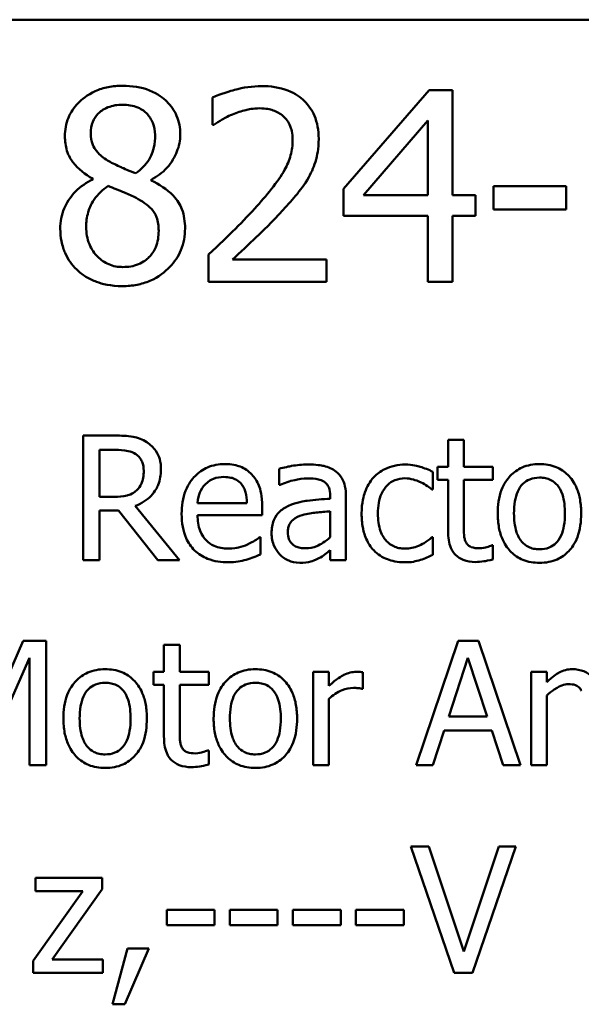
# Model space of a CAD drawing. Units: inches. Extents: x 0.05 to 2.15, y 0.02 to 1.67.
# Drawn here: x 1.67 to 1.71, y 0.47 to 0.54 of the extents above; entities that cross this region are included whole.
import ezdxf

# ---------------------------------------------------------------- set-up
doc = ezdxf.new("R2010")
doc.units = ezdxf.units.IN
doc.header["$LTSCALE"] = 0.1
doc.header["$MEASUREMENT"] = 0
doc.layers.add('Visible (ANSI)', color=7, linetype='Continuous', lineweight=50)

msp = doc.modelspace()

# ---------------------------------------------------------------- linework, layer by layer
at = {"layer": 'Visible (ANSI)'}
for p, q in [((1.4327, 0.539636), (2.075366, 0.539636)), ((1.70084, 0.534736), (1.694876, 0.527864)), ((1.702482, 0.534736), (1.70084, 0.534736)), ((1.702482, 0.527421), (1.702482, 0.534736)), ((1.685767, 0.534217), (1.685767, 0.532316)), ((1.685767, 0.532316), (1.685864, 0.532316)), ((1.69628, 0.527421), (1.700765, 0.532629)), ((1.700765, 0.532629), (1.700765, 0.527421)), ((1.677426, 0.528577), (1.677426, 0.528523)), ((1.681488, 0.528448), (1.681488, 0.528502)), ((1.694876, 0.527864), (1.694876, 0.525984)), ((1.710381, 0.528048), (1.705335, 0.528048)), ((1.705335, 0.528048), (1.705335, 0.526427)), ((1.710381, 0.526427), (1.710381, 0.528048)), ((1.700765, 0.527421), (1.69628, 0.527421)), ((1.704071, 0.527421), (1.702482, 0.527421)), ((1.704071, 0.525984), (1.704071, 0.527421)), ((1.705335, 0.526427), (1.710381, 0.526427)), ((1.694876, 0.525984), (1.700765, 0.525984)), ((1.700765, 0.525984), (1.700765, 0.521403)), ((1.702482, 0.521403), (1.702482, 0.525984)), ((1.702482, 0.525984), (1.704071, 0.525984)), ((1.685486, 0.523294), (1.685486, 0.521403)), ((1.693709, 0.522948), (1.687161, 0.522948)), ((1.693709, 0.521403), (1.693709, 0.522948)), ((1.685486, 0.521403), (1.693709, 0.521403)), ((1.700765, 0.521403), (1.702482, 0.521403)), ((1.67899, 0.510701), (1.676757, 0.510701)), ((1.676757, 0.510701), (1.676757, 0.502034)), ((1.703262, 0.510406), (1.702167, 0.510406)), ((1.702167, 0.510406), (1.702167, 0.508538)), ((1.703262, 0.508538), (1.703262, 0.510406)), ((1.677908, 0.509704), (1.679053, 0.509704)), ((1.677908, 0.506445), (1.677908, 0.509704)), ((1.690403, 0.508397), (1.690403, 0.507281)), ((1.702167, 0.508538), (1.701429, 0.508538)), ((1.701429, 0.508538), (1.701429, 0.507632)), ((1.705278, 0.508538), (1.703262, 0.508538)), ((1.705278, 0.507632), (1.705278, 0.508538)), ((1.701099, 0.506958), (1.701099, 0.508187)), ((1.701429, 0.507632), (1.702167, 0.507632)), ((1.702167, 0.507632), (1.702167, 0.504029)), ((1.703262, 0.504535), (1.703262, 0.507632)), ((1.703262, 0.507632), (1.705278, 0.507632)), ((1.690403, 0.507281), (1.690466, 0.507281)), ((1.701036, 0.506958), (1.701099, 0.506958)), ((1.67892, 0.506445), (1.677908, 0.506445)), ((1.693963, 0.506522), (1.693963, 0.506312)), ((1.695059, 0.502034), (1.695059, 0.50648)), ((1.683464, 0.502034), (1.680381, 0.505806)), ((1.688162, 0.50601), (1.684728, 0.50601)), ((1.68923, 0.505174), (1.68923, 0.505771)), ((1.677908, 0.502034), (1.677908, 0.505483)), ((1.677908, 0.505483), (1.679229, 0.505483)), ((1.679229, 0.505483), (1.681968, 0.502034)), ((1.684728, 0.505174), (1.68923, 0.505174)), ((1.693963, 0.505441), (1.693963, 0.503636)), ((1.68911, 0.503629), (1.689047, 0.503629)), ((1.68911, 0.502435), (1.68911, 0.503629)), ((1.701099, 0.503629), (1.701036, 0.503629)), ((1.701099, 0.5024), (1.701099, 0.503629)), ((1.705278, 0.503074), (1.705215, 0.503074)), ((1.705278, 0.502091), (1.705278, 0.503074)), ((1.693963, 0.502723), (1.693963, 0.502034)), ((1.676757, 0.502034), (1.677908, 0.502034)), ((1.681968, 0.502034), (1.683464, 0.502034)), ((1.693963, 0.502034), (1.695059, 0.502034)), ((1.672578, 0.496432), (1.670485, 0.491607)), ((1.674179, 0.496432), (1.672578, 0.496432)), ((1.674179, 0.487765), (1.674179, 0.496432)), ((1.683485, 0.496137), (1.682389, 0.496137)), ((1.682389, 0.496137), (1.682389, 0.494268)), ((1.683485, 0.494268), (1.683485, 0.496137)), ((1.702869, 0.496432), (1.699947, 0.487765)), ((1.704288, 0.496432), (1.702869, 0.496432)), ((1.707209, 0.487765), (1.704288, 0.496432)), ((1.702216, 0.491171), (1.70355, 0.495252)), ((1.70355, 0.495252), (1.704892, 0.491171)), ((1.670766, 0.490153), (1.673027, 0.495231)), ((1.673027, 0.495231), (1.673027, 0.487765)), ((1.682389, 0.494268), (1.681652, 0.494268)), ((1.681652, 0.494268), (1.681652, 0.493362)), ((1.6855, 0.494268), (1.683485, 0.494268)), ((1.6855, 0.493362), (1.6855, 0.494268)), ((1.693872, 0.494268), (1.692777, 0.494268)), ((1.692777, 0.494268), (1.692777, 0.487765)), ((1.693872, 0.493299), (1.693872, 0.494268)), ((1.696225, 0.493096), (1.696225, 0.494233)), ((1.709042, 0.494268), (1.707947, 0.494268)), ((1.707947, 0.494268), (1.707947, 0.487765)), ((1.709042, 0.493552), (1.709042, 0.494268)), ((1.681652, 0.493362), (1.682389, 0.493362)), ((1.682389, 0.493362), (1.682389, 0.48976)), ((1.683485, 0.490265), (1.683485, 0.493362)), ((1.683485, 0.493362), (1.6855, 0.493362)), ((1.696169, 0.493096), (1.696225, 0.493096)), ((1.709042, 0.487765), (1.709042, 0.492625)), ((1.693872, 0.487765), (1.693872, 0.492379)), ((1.704892, 0.491171), (1.702216, 0.491171)), ((1.701113, 0.487765), (1.7019, 0.490188)), ((1.7019, 0.490188), (1.705208, 0.490188)), ((1.705208, 0.490188), (1.705994, 0.487765)), ((1.6855, 0.488804), (1.685437, 0.488804)), ((1.6855, 0.487821), (1.6855, 0.488804)), ((1.673027, 0.487765), (1.674179, 0.487765)), ((1.692777, 0.487765), (1.693872, 0.487765)), ((1.699947, 0.487765), (1.701113, 0.487765)), ((1.705994, 0.487765), (1.707209, 0.487765)), ((1.707947, 0.487765), (1.709042, 0.487765)), ((1.700818, 0.482127), (1.699563, 0.482127)), ((1.699563, 0.482127), (1.702593, 0.473327)), ((1.703257, 0.474818), (1.700818, 0.482127)), ((1.705696, 0.482127), (1.703257, 0.474818)), ((1.703856, 0.473327), (1.706887, 0.482127)), ((1.706887, 0.482127), (1.705696, 0.482127)), ((1.678076, 0.479931), (1.673434, 0.479931)), ((1.673434, 0.479931), (1.673434, 0.479018)), ((1.678076, 0.479139), (1.678076, 0.479931)), ((1.676743, 0.479018), (1.673291, 0.474155)), ((1.673434, 0.479018), (1.676743, 0.479018)), ((1.67461, 0.474262), (1.678076, 0.479139)), ((1.685906, 0.477713), (1.682576, 0.477713)), ((1.682576, 0.477713), (1.682576, 0.476643)), ((1.685906, 0.476643), (1.685906, 0.477713)), ((1.686969, 0.477713), (1.686969, 0.476643)), ((1.690299, 0.477713), (1.686969, 0.477713)), ((1.690299, 0.476643), (1.690299, 0.477713)), ((1.694692, 0.477713), (1.691362, 0.477713)), ((1.691362, 0.477713), (1.691362, 0.476643)), ((1.694692, 0.476643), (1.694692, 0.477713)), ((1.695755, 0.477713), (1.695755, 0.476643)), ((1.699085, 0.477713), (1.695755, 0.477713)), ((1.699085, 0.476643), (1.699085, 0.477713)), ((1.682576, 0.476643), (1.685906, 0.476643)), ((1.686969, 0.476643), (1.690299, 0.476643)), ((1.691362, 0.476643), (1.694692, 0.476643)), ((1.695755, 0.476643), (1.699085, 0.476643)), ((1.679852, 0.47501), (1.678811, 0.471138)), ((1.679674, 0.471138), (1.681328, 0.47501)), ((1.681328, 0.47501), (1.679852, 0.47501)), ((1.673291, 0.474155), (1.673291, 0.473327)), ((1.67814, 0.474262), (1.67461, 0.474262)), ((1.67814, 0.473327), (1.67814, 0.474262)), ((1.673291, 0.473327), (1.67814, 0.473327)), ((1.702593, 0.473327), (1.703856, 0.473327)), ((1.678811, 0.471138), (1.679674, 0.471138))]:
    msp.add_line(p, q, dxfattribs=at)
for points, knots in [([(1.679511, 0.535039), (1.679172, 0.535039), (1.678833, 0.53501), (1.678191, 0.534884), (1.677891, 0.534792), (1.677044, 0.534414), (1.676659, 0.534085), (1.676122, 0.533528), (1.675894, 0.533195), (1.675566, 0.532405), (1.675492, 0.531972), (1.675492, 0.531527)], [-0.09189298, -0.09189298, -0.09189298, -0.09189298, -0.08036626, -0.08036626, -0.06966643, -0.06966643, -0.04883366, -0.04883366, -0.02543335, -0.02543335, 0, 0, 0, 0]), ([(1.68352, 0.531646), (1.68352, 0.531874), (1.6835, 0.532102), (1.683417, 0.532539), (1.683355, 0.532746), (1.68311, 0.533324), (1.682876, 0.533654), (1.682349, 0.534169), (1.681973, 0.534481), (1.680793, 0.534951), (1.680149, 0.535039), (1.679511, 0.535039)], [-0.1671639, -0.1671639, -0.1671639, -0.1671639, -0.1419162, -0.1419162, -0.1179663, -0.1179663, -0.0725655, -0.0725655, -0.0364708, -0.0364708, 0, 0, 0, 0]), ([(1.689182, 0.535017), (1.688549, 0.535017), (1.687918, 0.534916), (1.687047, 0.534683), (1.686309, 0.534483), (1.685767, 0.534217)], [-0.1153228, -0.1153228, -0.1153228, -0.1153228, -0.0344729, -0.0344729, 0, 0, 0, 0]), ([(1.693158, 0.531354), (1.693158, 0.531639), (1.693135, 0.531925), (1.693034, 0.532464), (1.69296, 0.532716), (1.692688, 0.53335), (1.69245, 0.533694), (1.691899, 0.534228), (1.691542, 0.534502), (1.690438, 0.534935), (1.689804, 0.535017), (1.689182, 0.535017)], [-0.1599923, -0.1599923, -0.1599923, -0.1599923, -0.1330011, -0.1330011, -0.1081264, -0.1081264, -0.0677015, -0.0677015, -0.0355995, -0.0355995, 0, 0, 0, 0]), ([(1.677285, 0.531732), (1.677285, 0.53201), (1.677328, 0.532285), (1.677523, 0.532752), (1.677649, 0.532938), (1.677945, 0.53323), (1.678162, 0.533408), (1.678809, 0.53367), (1.679154, 0.53372), (1.6795, 0.53372)], [-0.09437166, -0.09437166, -0.09437166, -0.09437166, -0.06449063, -0.06449063, -0.03986393, -0.03986393, -0.01979564, -0.01979564, 0, 0, 0, 0]), ([(1.6795, 0.53372), (1.679862, 0.53372), (1.680227, 0.533669), (1.680879, 0.533394), (1.681077, 0.533216), (1.68137, 0.532915), (1.681513, 0.532705), (1.681722, 0.532198), (1.681769, 0.531914), (1.681769, 0.531624)], [-0.05022668, -0.05022668, -0.05022668, -0.05022668, -0.0405768, -0.0405768, -0.03132645, -0.03132645, -0.01657374, -0.01657374, 0, 0, 0, 0]), ([(1.685864, 0.532316), (1.686038, 0.532438), (1.686252, 0.532573), (1.686526, 0.532741), (1.686787, 0.532901), (1.687161, 0.533051)], [-0.06693827, -0.06693827, -0.06693827, -0.06693827, -0.02300711, -0.02300711, 0, 0, 0, 0]), ([(1.687161, 0.533051), (1.687463, 0.533176), (1.687773, 0.533276), (1.688246, 0.533391), (1.688599, 0.533472), (1.689052, 0.533472)], [-0.07875488, -0.07875488, -0.07875488, -0.07875488, -0.02588516, -0.02588516, 0, 0, 0, 0]), ([(1.689052, 0.533472), (1.68948, 0.533472), (1.68978, 0.533398), (1.690241, 0.533241), (1.690476, 0.53311), (1.690683, 0.532932)], [-0.0278365, -0.0278365, -0.0278365, -0.0278365, -0.01562558, -0.01562558, 0, 0, 0, 0]), ([(1.690683, 0.532932), (1.690789, 0.532841), (1.690882, 0.532738), (1.691046, 0.532504), (1.691114, 0.532375), (1.691238, 0.532073), (1.691343, 0.531761), (1.691343, 0.531257)], [-0.07441178, -0.07441178, -0.07441178, -0.07441178, -0.05215362, -0.05215362, -0.0288209, -0.0288209, 0, 0, 0, 0]), ([(1.67856, 0.529787), (1.678283, 0.529947), (1.678014, 0.530141), (1.677585, 0.530604), (1.677484, 0.530802), (1.677326, 0.531191), (1.677285, 0.53146), (1.677285, 0.531732)], [-0.03264507, -0.03264507, -0.03264507, -0.03264507, -0.02396118, -0.02396118, -0.01553973, -0.01553973, 0, 0, 0, 0]), ([(1.681769, 0.531624), (1.681769, 0.531328), (1.681742, 0.531032), (1.681572, 0.530282), (1.681408, 0.530002), (1.68112, 0.529537), (1.680785, 0.529219), (1.68044, 0.528955)], [-0.0352607, -0.0352607, -0.0352607, -0.0352607, -0.03121706, -0.03121706, -0.02476754, -0.02476754, 0, 0, 0, 0]), ([(1.681488, 0.528502), (1.681906, 0.528713), (1.682282, 0.528985), (1.682929, 0.529702), (1.683147, 0.530107), (1.683438, 0.530841), (1.68352, 0.531236), (1.68352, 0.531646)], [-0.06551563, -0.06551563, -0.06551563, -0.06551563, -0.04510127, -0.04510127, -0.02341019, -0.02341019, 0, 0, 0, 0]), ([(1.675492, 0.531527), (1.675492, 0.531187), (1.675532, 0.530846), (1.675746, 0.530155), (1.675909, 0.5299), (1.676414, 0.529247), (1.676918, 0.528873), (1.677426, 0.528577)], [-0.0590282, -0.0590282, -0.0590282, -0.0590282, -0.04708159, -0.04708159, -0.03358669, -0.03358669, 0, 0, 0, 0]), ([(1.691343, 0.531257), (1.691343, 0.5309), (1.691296, 0.530549), (1.691108, 0.529846), (1.690965, 0.529506), (1.690337, 0.528371), (1.689492, 0.527367), (1.688706, 0.526503)], [-0.1191541, -0.1191541, -0.1191541, -0.1191541, -0.0934196, -0.0934196, -0.0667746, -0.0667746, 0, 0, 0, 0]), ([(1.692466, 0.528685), (1.692688, 0.52907), (1.692855, 0.529479), (1.693038, 0.530136), (1.693158, 0.530619), (1.693158, 0.531354)], [-0.1202539, -0.1202539, -0.1202539, -0.1202539, -0.0420397, -0.0420397, 0, 0, 0, 0]), ([(1.68044, 0.528955), (1.679987, 0.529103), (1.679567, 0.529296), (1.679117, 0.529504), (1.678781, 0.529664), (1.67856, 0.529787)], [-0.02277579, -0.02277579, -0.02277579, -0.02277579, -0.0144853, -0.0144853, 0, 0, 0, 0]), ([(1.677426, 0.528523), (1.67699, 0.52831), (1.676588, 0.52804), (1.675827, 0.527279), (1.675589, 0.526847), (1.675257, 0.526052), (1.675168, 0.525578), (1.675168, 0.525087)], [-0.06664456, -0.06664456, -0.06664456, -0.06664456, -0.04923973, -0.04923973, -0.02804836, -0.02804836, 0, 0, 0, 0]), ([(1.683855, 0.52512), (1.683855, 0.525571), (1.683794, 0.526026), (1.683514, 0.526762), (1.683333, 0.527073), (1.682598, 0.527846), (1.682052, 0.528187), (1.681488, 0.528448)], [-0.09514863, -0.09514863, -0.09514863, -0.09514863, -0.06091038, -0.06091038, -0.03547713, -0.03547713, 0, 0, 0, 0]), ([(1.690683, 0.526405), (1.691026, 0.526769), (1.691355, 0.527143), (1.691808, 0.527695), (1.692151, 0.528118), (1.692466, 0.528685)], [-0.1233116, -0.1233116, -0.1233116, -0.1233116, -0.0371132, -0.0371132, 0, 0, 0, 0]), ([(1.676972, 0.525217), (1.676972, 0.525562), (1.677014, 0.525905), (1.677171, 0.526445), (1.677287, 0.526767), (1.677781, 0.527501), (1.67811, 0.527815), (1.678495, 0.528069)], [-0.08912025, -0.08912025, -0.08912025, -0.08912025, -0.05057899, -0.05057899, -0.02638427, -0.02638427, 0, 0, 0, 0]), ([(1.678495, 0.528069), (1.678876, 0.527914), (1.679258, 0.527761), (1.6799, 0.527508), (1.680208, 0.527377), (1.680451, 0.527237)], [-0.03974029, -0.03974029, -0.03974029, -0.03974029, -0.01603346, -0.01603346, 0, 0, 0, 0]), ([(1.680451, 0.527237), (1.680853, 0.52702), (1.681247, 0.526763), (1.681649, 0.526334), (1.681775, 0.526161), (1.681981, 0.525603), (1.682018, 0.525268), (1.682018, 0.524947)], [-0.0661948, -0.0661948, -0.0661948, -0.0661948, -0.03396271, -0.03396271, -0.01833933, -0.01833933, 0, 0, 0, 0]), ([(1.688706, 0.526503), (1.688207, 0.525953), (1.687692, 0.525418), (1.686838, 0.524582), (1.686276, 0.524035), (1.685486, 0.523294)], [-0.1637083, -0.1637083, -0.1637083, -0.1637083, -0.0619288, -0.0619288, 0, 0, 0, 0]), ([(1.687161, 0.522948), (1.68767, 0.523421), (1.688313, 0.524031), (1.689268, 0.524941), (1.689851, 0.525499), (1.690683, 0.526405)], [-0.1462953, -0.1462953, -0.1462953, -0.1462953, -0.0703305, -0.0703305, 0, 0, 0, 0]), ([(1.675168, 0.525087), (1.675168, 0.524796), (1.675194, 0.524508), (1.675318, 0.523892), (1.675414, 0.523621), (1.675695, 0.522971), (1.675964, 0.522581), (1.676313, 0.522246)], [-0.05155437, -0.05155437, -0.05155437, -0.05155437, -0.04047542, -0.04047542, -0.02762795, -0.02762795, 0, 0, 0, 0]), ([(1.679533, 0.522429), (1.679192, 0.522429), (1.67886, 0.522486), (1.678249, 0.522741), (1.677991, 0.522923), (1.677556, 0.523363), (1.677344, 0.523645), (1.677036, 0.524396), (1.676972, 0.524804), (1.676972, 0.525217)], [-0.09734891, -0.09734891, -0.09734891, -0.09734891, -0.07115788, -0.07115788, -0.04641484, -0.04641484, -0.0236007, -0.0236007, 0, 0, 0, 0]), ([(1.679511, 0.5211), (1.679847, 0.5211), (1.680181, 0.521129), (1.680821, 0.521252), (1.681122, 0.521343), (1.682026, 0.521733), (1.682475, 0.522105), (1.683116, 0.522769), (1.683383, 0.52316), (1.683767, 0.524087), (1.683855, 0.524596), (1.683855, 0.52512)], [-0.1073013, -0.1073013, -0.1073013, -0.1073013, -0.0945988, -0.0945988, -0.0826352, -0.0826352, -0.0573365, -0.0573365, -0.0299074, -0.0299074, 0, 0, 0, 0]), ([(1.682018, 0.524947), (1.682018, 0.524561), (1.681962, 0.524175), (1.681704, 0.523551), (1.681547, 0.523314), (1.681201, 0.522969), (1.680967, 0.522768), (1.680264, 0.522483), (1.679899, 0.522429), (1.679533, 0.522429)], [-0.1195345, -0.1195345, -0.1195345, -0.1195345, -0.0760384, -0.0760384, -0.043353, -0.043353, -0.0209425, -0.0209425, 0, 0, 0, 0]), ([(1.676313, 0.522246), (1.676506, 0.52206), (1.676718, 0.521898), (1.677185, 0.521612), (1.677438, 0.521493), (1.678068, 0.521264), (1.678659, 0.5211), (1.679511, 0.5211)], [-0.1170667, -0.1170667, -0.1170667, -0.1170667, -0.0836212, -0.0836212, -0.0486878, -0.0486878, 0, 0, 0, 0]), ([(1.681195, 0.510245), (1.681047, 0.51034), (1.680891, 0.510422), (1.680568, 0.510548), (1.680405, 0.510593), (1.679825, 0.510686), (1.679406, 0.510701), (1.67899, 0.510701)], [-0.04361754, -0.04361754, -0.04361754, -0.04361754, -0.0335459, -0.0335459, -0.02379797, -0.02379797, 0, 0, 0, 0]), ([(1.679053, 0.509704), (1.679247, 0.509704), (1.679605, 0.509696), (1.680092, 0.509584), (1.680269, 0.509514), (1.68043, 0.509409)], [-0.02851374, -0.02851374, -0.02851374, -0.02851374, -0.01095932, -0.01095932, 0, 0, 0, 0]), ([(1.682178, 0.508348), (1.682178, 0.508591), (1.682153, 0.508836), (1.682042, 0.509236), (1.681966, 0.509428), (1.681653, 0.509885), (1.681443, 0.510084), (1.681195, 0.510245)], [-0.05236911, -0.05236911, -0.05236911, -0.05236911, -0.03163418, -0.03163418, -0.01685896, -0.01685896, 0, 0, 0, 0]), ([(1.68043, 0.509409), (1.680527, 0.509343), (1.680615, 0.509266), (1.680776, 0.50907), (1.680829, 0.508968), (1.680946, 0.508684), (1.680977, 0.508471), (1.680977, 0.508257)], [-0.02210862, -0.02210862, -0.02210862, -0.02210862, -0.01752427, -0.01752427, -0.01222984, -0.01222984, 0, 0, 0, 0]), ([(1.680381, 0.505806), (1.680594, 0.505886), (1.680799, 0.505985), (1.681174, 0.506226), (1.681341, 0.506362), (1.681786, 0.506828), (1.681923, 0.507119), (1.682123, 0.507612), (1.682178, 0.507979), (1.682178, 0.508348)], [-0.04008687, -0.04008687, -0.04008687, -0.04008687, -0.03512441, -0.03512441, -0.03040432, -0.03040432, -0.02110803, -0.02110803, 0, 0, 0, 0]), ([(1.680977, 0.508257), (1.680977, 0.508094), (1.680966, 0.50793), (1.680907, 0.507609), (1.680865, 0.507474), (1.680735, 0.507182), (1.680626, 0.507027), (1.680486, 0.506894)], [-0.02537604, -0.02537604, -0.02537604, -0.02537604, -0.01823176, -0.01823176, -0.01104465, -0.01104465, 0, 0, 0, 0]), ([(1.686624, 0.50872), (1.686413, 0.50872), (1.686202, 0.508703), (1.685799, 0.508626), (1.685609, 0.50857), (1.685094, 0.508351), (1.684804, 0.508147), (1.684347, 0.507678), (1.684089, 0.507357), (1.683693, 0.506357), (1.683618, 0.505801), (1.683618, 0.505251)], [-0.1399344, -0.1399344, -0.1399344, -0.1399344, -0.1184035, -0.1184035, -0.0981498, -0.0981498, -0.0614317, -0.0614317, -0.0314461, -0.0314461, 0, 0, 0, 0]), ([(1.688506, 0.507997), (1.688394, 0.508119), (1.688269, 0.508227), (1.687995, 0.508412), (1.687849, 0.508487), (1.687457, 0.508634), (1.687116, 0.50872), (1.686624, 0.50872)], [-0.06467067, -0.06467067, -0.06467067, -0.06467067, -0.04632628, -0.04632628, -0.02812394, -0.02812394, 0, 0, 0, 0]), ([(1.69239, 0.508692), (1.692014, 0.508692), (1.69164, 0.508656), (1.69116, 0.508567), (1.690713, 0.508484), (1.690403, 0.508397)], [-0.08049906, -0.08049906, -0.08049906, -0.08049906, -0.01840883, -0.01840883, 0, 0, 0, 0]), ([(1.69435, 0.508208), (1.694228, 0.508299), (1.694099, 0.508376), (1.693821, 0.508504), (1.693675, 0.508553), (1.693341, 0.508629), (1.693001, 0.508692), (1.69239, 0.508692)], [-0.09167956, -0.09167956, -0.09167956, -0.09167956, -0.0635158, -0.0635158, -0.03488808, -0.03488808, 0, 0, 0, 0]), ([(1.699182, 0.508685), (1.698931, 0.508685), (1.698682, 0.508661), (1.698201, 0.508555), (1.697969, 0.508476), (1.697464, 0.508229), (1.697207, 0.508041), (1.69699, 0.5078)], [-0.04632748, -0.04632748, -0.04632748, -0.04632748, -0.03214185, -0.03214185, -0.01849735, -0.01849735, 0, 0, 0, 0]), ([(1.701099, 0.508187), (1.700818, 0.50833), (1.700515, 0.508443), (1.700065, 0.508579), (1.699698, 0.508685), (1.699182, 0.508685)], [-0.0891472, -0.0891472, -0.0891472, -0.0891472, -0.02949861, -0.02949861, 0, 0, 0, 0]), ([(1.70853, 0.50872), (1.708318, 0.50872), (1.708106, 0.508703), (1.707703, 0.508624), (1.707514, 0.508567), (1.707013, 0.508348), (1.706736, 0.508149), (1.706288, 0.50768), (1.706061, 0.507374), (1.705692, 0.506411), (1.705622, 0.505841), (1.705622, 0.505286)], [-0.1277686, -0.1277686, -0.1277686, -0.1277686, -0.1085231, -0.1085231, -0.0904872, -0.0904872, -0.0589323, -0.0589323, -0.0316871, -0.0316871, 0, 0, 0, 0]), ([(1.71143, 0.505286), (1.71143, 0.505606), (1.711408, 0.505931), (1.711302, 0.506524), (1.711226, 0.506799), (1.710942, 0.507464), (1.710723, 0.507749), (1.710267, 0.5082), (1.709994, 0.508383), (1.709317, 0.50866), (1.708926, 0.50872), (1.70853, 0.50872)], [-0.08319224, -0.08319224, -0.08319224, -0.08319224, -0.07048002, -0.07048002, -0.05925847, -0.05925847, -0.04178769, -0.04178769, -0.02262539, -0.02262539, 0, 0, 0, 0]), ([(1.685262, 0.507309), (1.685495, 0.507542), (1.685708, 0.507645), (1.686057, 0.50779), (1.686315, 0.507822), (1.686561, 0.507822)], [-0.02160253, -0.02160253, -0.02160253, -0.02160253, -0.01407989, -0.01407989, 0, 0, 0, 0]), ([(1.686561, 0.507822), (1.686724, 0.507822), (1.686892, 0.507808), (1.687147, 0.507751), (1.687286, 0.50771), (1.687573, 0.507546), (1.687692, 0.507443), (1.68779, 0.507316)], [-0.03491105, -0.03491105, -0.03491105, -0.03491105, -0.01889965, -0.01889965, -0.0091775, -0.0091775, 0, 0, 0, 0]), ([(1.68923, 0.505771), (1.68923, 0.50651), (1.689104, 0.506952), (1.688871, 0.507521), (1.688714, 0.507777), (1.688506, 0.507997)], [-0.03515094, -0.03515094, -0.03515094, -0.03515094, -0.01731537, -0.01731537, 0, 0, 0, 0]), ([(1.690466, 0.507281), (1.690797, 0.507422), (1.691139, 0.507534), (1.691742, 0.507666), (1.69207, 0.507723), (1.692383, 0.507723)], [-0.04292978, -0.04292978, -0.04292978, -0.04292978, -0.0178778, -0.0178778, 0, 0, 0, 0]), ([(1.692383, 0.507723), (1.692625, 0.507723), (1.692925, 0.507706), (1.693276, 0.507627), (1.693405, 0.507579), (1.693521, 0.507505)], [-0.02053482, -0.02053482, -0.02053482, -0.02053482, -0.00784248, -0.00784248, 0, 0, 0, 0]), ([(1.695059, 0.50648), (1.695059, 0.506714), (1.69504, 0.506955), (1.694943, 0.507379), (1.694875, 0.507565), (1.694664, 0.507923), (1.694522, 0.508079), (1.69435, 0.508208)], [-0.03712136, -0.03712136, -0.03712136, -0.03712136, -0.02373883, -0.02373883, -0.01229651, -0.01229651, 0, 0, 0, 0]), ([(1.69699, 0.5078), (1.696714, 0.507499), (1.696516, 0.507138), (1.696297, 0.506537), (1.696148, 0.506071), (1.696148, 0.505272)], [-0.126552, -0.126552, -0.126552, -0.126552, -0.0456847, -0.0456847, 0, 0, 0, 0]), ([(1.697278, 0.505272), (1.697278, 0.505524), (1.697296, 0.505779), (1.697381, 0.506242), (1.697441, 0.506453), (1.697654, 0.506928), (1.697806, 0.507119), (1.698099, 0.507404), (1.69827, 0.50752), (1.698686, 0.507692), (1.698921, 0.50773), (1.699161, 0.50773)], [-0.05471373, -0.05471373, -0.05471373, -0.05471373, -0.04525364, -0.04525364, -0.03705248, -0.03705248, -0.02571811, -0.02571811, -0.01368989, -0.01368989, 0, 0, 0, 0]), ([(1.699161, 0.50773), (1.69936, 0.50773), (1.699559, 0.507697), (1.699864, 0.50761), (1.700083, 0.507543), (1.700291, 0.507442)], [-0.03556864, -0.03556864, -0.03556864, -0.03556864, -0.01322784, -0.01322784, 0, 0, 0, 0]), ([(1.706753, 0.505286), (1.706753, 0.505569), (1.70677, 0.505862), (1.706857, 0.506371), (1.706918, 0.506602), (1.707102, 0.507016), (1.707217, 0.50719), (1.707506, 0.507477), (1.707665, 0.507583), (1.708063, 0.507744), (1.708295, 0.507779), (1.70853, 0.507779)], [-0.06515149, -0.06515149, -0.06515149, -0.06515149, -0.04950254, -0.04950254, -0.03666211, -0.03666211, -0.02451572, -0.02451572, -0.01338727, -0.01338727, 0, 0, 0, 0]), ([(1.70853, 0.507779), (1.708672, 0.507779), (1.708814, 0.507766), (1.709081, 0.507708), (1.709205, 0.507666), (1.709497, 0.507517), (1.709647, 0.507396), (1.709899, 0.5071), (1.710027, 0.506897), (1.710259, 0.506187), (1.710299, 0.505717), (1.710299, 0.505286)], [-0.08601962, -0.08601962, -0.08601962, -0.08601962, -0.07284831, -0.07284831, -0.06069925, -0.06069925, -0.04254942, -0.04254942, -0.02460607, -0.02460607, 0, 0, 0, 0]), ([(1.680486, 0.506894), (1.680395, 0.506804), (1.680294, 0.506728), (1.680019, 0.50658), (1.679875, 0.506546), (1.679524, 0.506468), (1.679217, 0.506445), (1.67892, 0.506445)], [-0.02290248, -0.02290248, -0.02290248, -0.02290248, -0.02048462, -0.02048462, -0.01700836, -0.01700836, 0, 0, 0, 0]), ([(1.684728, 0.50601), (1.684756, 0.506342), (1.684824, 0.506573), (1.684976, 0.506951), (1.685103, 0.507141), (1.685262, 0.507309)], [-0.02326858, -0.02326858, -0.02326858, -0.02326858, -0.01322195, -0.01322195, 0, 0, 0, 0]), ([(1.68779, 0.507316), (1.687851, 0.507241), (1.687902, 0.507159), (1.688, 0.506959), (1.688035, 0.506853), (1.688126, 0.506531), (1.688154, 0.506262), (1.688162, 0.50601)], [-0.02264828, -0.02264828, -0.02264828, -0.02264828, -0.0190808, -0.0190808, -0.01445917, -0.01445917, 0, 0, 0, 0]), ([(1.693521, 0.507505), (1.6936, 0.507455), (1.69367, 0.507394), (1.693776, 0.507265), (1.693833, 0.507182), (1.693941, 0.506908), (1.693963, 0.506717), (1.693963, 0.506522)], [-0.02854247, -0.02854247, -0.02854247, -0.02854247, -0.0186999, -0.0186999, -0.01110349, -0.01110349, 0, 0, 0, 0]), ([(1.700291, 0.507442), (1.70044, 0.507366), (1.700596, 0.507278), (1.700837, 0.507111), (1.700939, 0.507037), (1.701036, 0.506958)], [-0.01674491, -0.01674491, -0.01674491, -0.01674491, -0.00717133, -0.00717133, 0, 0, 0, 0]), ([(1.693963, 0.506312), (1.693429, 0.506281), (1.692886, 0.506235), (1.69215, 0.506141), (1.691601, 0.506068), (1.691063, 0.50582)], [-0.1216348, -0.1216348, -0.1216348, -0.1216348, -0.0338915, -0.0338915, 0, 0, 0, 0]), ([(1.691063, 0.50582), (1.690818, 0.505711), (1.690588, 0.505568), (1.690297, 0.505273), (1.690148, 0.505095), (1.68992, 0.504529), (1.689876, 0.504223), (1.689876, 0.503917)], [-0.06654471, -0.06654471, -0.06654471, -0.06654471, -0.03483297, -0.03483297, -0.01751037, -0.01751037, 0, 0, 0, 0]), ([(1.683618, 0.505251), (1.683618, 0.504949), (1.683641, 0.504644), (1.683745, 0.504082), (1.68382, 0.503823), (1.684071, 0.503251), (1.684267, 0.502962), (1.684784, 0.50246), (1.685088, 0.502269), (1.68589, 0.501953), (1.686394, 0.501887), (1.686891, 0.501887)], [-0.1021348, -0.1021348, -0.1021348, -0.1021348, -0.0848924, -0.0848924, -0.0695366, -0.0695366, -0.0492506, -0.0492506, -0.0283954, -0.0283954, 0, 0, 0, 0]), ([(1.686877, 0.502842), (1.686699, 0.502842), (1.68652, 0.502856), (1.686187, 0.502919), (1.686031, 0.502965), (1.685661, 0.503128), (1.685466, 0.503264), (1.685185, 0.50356), (1.685026, 0.503759), (1.684774, 0.504422), (1.684728, 0.504804), (1.684728, 0.505174)], [-0.1087654, -0.1087654, -0.1087654, -0.1087654, -0.0879109, -0.0879109, -0.0689471, -0.0689471, -0.0404886, -0.0404886, -0.0211471, -0.0211471, 0, 0, 0, 0]), ([(1.691007, 0.503994), (1.691007, 0.504095), (1.691016, 0.504197), (1.691058, 0.504386), (1.691088, 0.504471), (1.691173, 0.504629), (1.691243, 0.504731), (1.691572, 0.505001), (1.691785, 0.505104), (1.692011, 0.505174)], [-0.04820297, -0.04820297, -0.04820297, -0.04820297, -0.03564971, -0.03564971, -0.02434468, -0.02434468, -0.01353414, -0.01353414, 0, 0, 0, 0]), ([(1.692011, 0.505174), (1.692376, 0.505284), (1.692713, 0.505319), (1.693287, 0.505377), (1.693651, 0.505413), (1.693963, 0.505441)], [-0.03319602, -0.03319602, -0.03319602, -0.03319602, -0.01793927, -0.01793927, 0, 0, 0, 0]), ([(1.696148, 0.505272), (1.696148, 0.504952), (1.696171, 0.504628), (1.696261, 0.504137), (1.696328, 0.503841), (1.696599, 0.503222), (1.696769, 0.502952), (1.69699, 0.502723)], [-0.07519152, -0.07519152, -0.07519152, -0.07519152, -0.03865269, -0.03865269, -0.01825373, -0.01825373, 0, 0, 0, 0]), ([(1.699161, 0.502842), (1.699022, 0.502842), (1.698883, 0.502854), (1.698621, 0.502907), (1.698498, 0.502945), (1.698189, 0.503087), (1.698022, 0.50321), (1.697737, 0.503517), (1.697586, 0.503733), (1.697327, 0.50443), (1.697278, 0.50486), (1.697278, 0.505272)], [-0.0861548, -0.0861548, -0.0861548, -0.0861548, -0.07350599, -0.07350599, -0.06174578, -0.06174578, -0.04244454, -0.04244454, -0.02356564, -0.02356564, 0, 0, 0, 0]), ([(1.705622, 0.505286), (1.705622, 0.504955), (1.705647, 0.504621), (1.705764, 0.504007), (1.705849, 0.503724), (1.70615, 0.503063), (1.706371, 0.502786), (1.706796, 0.502365), (1.707065, 0.502185), (1.707739, 0.501911), (1.708133, 0.501852), (1.70853, 0.501852)], [-0.07906992, -0.07906992, -0.07906992, -0.07906992, -0.06732951, -0.06732951, -0.05687602, -0.05687602, -0.0415434, -0.0415434, -0.02267978, -0.02267978, 0, 0, 0, 0]), ([(1.70853, 0.502793), (1.708392, 0.502793), (1.708254, 0.502805), (1.707995, 0.502861), (1.707874, 0.502902), (1.707583, 0.503047), (1.707432, 0.503167), (1.707116, 0.503532), (1.707005, 0.503773), (1.706796, 0.504391), (1.706753, 0.504855), (1.706753, 0.505286)], [-0.0575556, -0.0575556, -0.0575556, -0.0575556, -0.0514851, -0.0514851, -0.04585939, -0.04585939, -0.03717436, -0.03717436, -0.02463463, -0.02463463, 0, 0, 0, 0]), ([(1.70853, 0.501852), (1.708747, 0.501852), (1.708964, 0.50187), (1.709375, 0.50195), (1.709568, 0.502009), (1.710065, 0.502229), (1.710337, 0.502425), (1.710769, 0.50288), (1.710994, 0.503181), (1.711362, 0.504152), (1.71143, 0.504729), (1.71143, 0.505286)], [-0.1322247, -0.1322247, -0.1322247, -0.1322247, -0.1114192, -0.1114192, -0.0920327, -0.0920327, -0.0592757, -0.0592757, -0.0318645, -0.0318645, 0, 0, 0, 0]), ([(1.710299, 0.505286), (1.710299, 0.505003), (1.710282, 0.50471), (1.710193, 0.504201), (1.710131, 0.503969), (1.709919, 0.503499), (1.709786, 0.503338), (1.709538, 0.503093), (1.709381, 0.502988), (1.708988, 0.502828), (1.70876, 0.502793), (1.70853, 0.502793)], [-0.04942577, -0.04942577, -0.04942577, -0.04942577, -0.04046768, -0.04046768, -0.03307961, -0.03307961, -0.02420803, -0.02420803, -0.01316677, -0.01316677, 0, 0, 0, 0]), ([(1.703417, 0.50327), (1.703377, 0.503348), (1.703346, 0.503428), (1.703299, 0.503597), (1.703285, 0.503684), (1.703263, 0.504026), (1.703262, 0.504281), (1.703262, 0.504535)], [-0.02453971, -0.02453971, -0.02453971, -0.02453971, -0.01957757, -0.01957757, -0.01452034, -0.01452034, 0, 0, 0, 0]), ([(1.689047, 0.503629), (1.688945, 0.503543), (1.688824, 0.503462), (1.688598, 0.503326), (1.688444, 0.503241), (1.688211, 0.50313)], [-0.02962472, -0.02962472, -0.02962472, -0.02962472, -0.01469488, -0.01469488, 0, 0, 0, 0]), ([(1.689876, 0.503917), (1.689876, 0.50376), (1.689891, 0.503604), (1.689956, 0.503298), (1.690004, 0.503151), (1.690162, 0.502795), (1.690287, 0.502597), (1.690452, 0.502428)], [-0.03112623, -0.03112623, -0.03112623, -0.03112623, -0.02227779, -0.02227779, -0.01347207, -0.01347207, 0, 0, 0, 0]), ([(1.692243, 0.502863), (1.692116, 0.502863), (1.691988, 0.502872), (1.691756, 0.502917), (1.691651, 0.502949), (1.691422, 0.503058), (1.691335, 0.503131), (1.691194, 0.503278), (1.691133, 0.503379), (1.691028, 0.503649), (1.691007, 0.503824), (1.691007, 0.503994)], [-0.02921265, -0.02921265, -0.02921265, -0.02921265, -0.02500448, -0.02500448, -0.02136248, -0.02136248, -0.01656195, -0.01656195, -0.00973029, -0.00973029, 0, 0, 0, 0]), ([(1.693963, 0.503636), (1.693642, 0.503345), (1.693297, 0.503126), (1.692775, 0.502909), (1.692513, 0.502863), (1.692243, 0.502863)], [-0.03230439, -0.03230439, -0.03230439, -0.03230439, -0.0154313, -0.0154313, 0, 0, 0, 0]), ([(1.701036, 0.503629), (1.700661, 0.503282), (1.700287, 0.503107), (1.699803, 0.502904), (1.699488, 0.502842), (1.699161, 0.502842)], [-0.03004111, -0.03004111, -0.03004111, -0.03004111, -0.01869843, -0.01869843, 0, 0, 0, 0]), ([(1.702167, 0.504029), (1.702167, 0.503626), (1.702217, 0.503231), (1.702468, 0.502632), (1.702603, 0.502481), (1.702844, 0.502246), (1.703022, 0.502132), (1.703488, 0.501947), (1.703777, 0.501908), (1.704063, 0.501908)], [-0.04435348, -0.04435348, -0.04435348, -0.04435348, -0.03556662, -0.03556662, -0.0286428, -0.0286428, -0.01634202, -0.01634202, 0, 0, 0, 0]), ([(1.688211, 0.50313), (1.688011, 0.50304), (1.687797, 0.502973), (1.687463, 0.502895), (1.687212, 0.502842), (1.686877, 0.502842)], [-0.05336941, -0.05336941, -0.05336941, -0.05336941, -0.01913449, -0.01913449, 0, 0, 0, 0]), ([(1.704337, 0.502863), (1.704141, 0.502863), (1.703944, 0.502883), (1.703678, 0.502986), (1.703609, 0.503036), (1.703501, 0.503131), (1.703453, 0.503196), (1.703417, 0.50327)], [-0.01350854, -0.01350854, -0.01350854, -0.01350854, -0.00819576, -0.00819576, -0.00472494, -0.00472494, 0, 0, 0, 0]), ([(1.705215, 0.503074), (1.705122, 0.503033), (1.704975, 0.502983), (1.704754, 0.502912), (1.704601, 0.502863), (1.704337, 0.502863)], [-0.03371556, -0.03371556, -0.03371556, -0.03371556, -0.01508451, -0.01508451, 0, 0, 0, 0]), ([(1.68812, 0.502069), (1.68829, 0.502117), (1.688469, 0.502181), (1.688714, 0.502277), (1.688925, 0.502359), (1.68911, 0.502435)], [-0.03443879, -0.03443879, -0.03443879, -0.03443879, -0.01143784, -0.01143784, 0, 0, 0, 0]), ([(1.690452, 0.502428), (1.690636, 0.502244), (1.690848, 0.502103), (1.691254, 0.501933), (1.69151, 0.501852), (1.691849, 0.501852)], [-0.04738567, -0.04738567, -0.04738567, -0.04738567, -0.01941471, -0.01941471, 0, 0, 0, 0]), ([(1.691849, 0.501852), (1.692137, 0.501852), (1.69241, 0.501872), (1.692696, 0.501958), (1.692892, 0.502019), (1.69317, 0.502168)], [-0.06082564, -0.06082564, -0.06082564, -0.06082564, -0.01804582, -0.01804582, 0, 0, 0, 0]), ([(1.69317, 0.502168), (1.693323, 0.502245), (1.69347, 0.502343), (1.693724, 0.502541), (1.693842, 0.502633), (1.693963, 0.502723)], [-0.0183935, -0.0183935, -0.0183935, -0.0183935, -0.00858986, -0.00858986, 0, 0, 0, 0]), ([(1.69699, 0.502723), (1.697123, 0.502583), (1.697269, 0.50246), (1.697593, 0.502248), (1.697767, 0.502162), (1.698222, 0.501993), (1.698619, 0.501887), (1.699182, 0.501887)], [-0.0748906, -0.0748906, -0.0748906, -0.0748906, -0.05364212, -0.05364212, -0.03213868, -0.03213868, 0, 0, 0, 0]), ([(1.700249, 0.502055), (1.700398, 0.502093), (1.700552, 0.502151), (1.700828, 0.502274), (1.700964, 0.502335), (1.701099, 0.5024)], [-0.01728097, -0.01728097, -0.01728097, -0.01728097, -0.00853157, -0.00853157, 0, 0, 0, 0]), ([(1.704063, 0.501908), (1.704259, 0.501908), (1.704459, 0.501927), (1.704788, 0.501978), (1.705006, 0.502016), (1.705278, 0.502091)], [-0.03915535, -0.03915535, -0.03915535, -0.03915535, -0.0161094, -0.0161094, 0, 0, 0, 0]), ([(1.686891, 0.501887), (1.687099, 0.501887), (1.687339, 0.501896), (1.687739, 0.501967), (1.687931, 0.502015), (1.68812, 0.502069)], [-0.02320665, -0.02320665, -0.02320665, -0.02320665, -0.01127693, -0.01127693, 0, 0, 0, 0]), ([(1.699182, 0.501887), (1.69936, 0.501887), (1.69957, 0.501895), (1.699917, 0.501961), (1.700084, 0.502006), (1.700249, 0.502055)], [-0.02013831, -0.02013831, -0.02013831, -0.02013831, -0.00986465, -0.00986465, 0, 0, 0, 0]), ([(1.678295, 0.494451), (1.678083, 0.494451), (1.677871, 0.494433), (1.677468, 0.494355), (1.677279, 0.494297), (1.676778, 0.494078), (1.676501, 0.493879), (1.676053, 0.493411), (1.675826, 0.493105), (1.675457, 0.492141), (1.675387, 0.491571), (1.675387, 0.491017)], [-0.1277686, -0.1277686, -0.1277686, -0.1277686, -0.1085231, -0.1085231, -0.0904872, -0.0904872, -0.0589323, -0.0589323, -0.0316871, -0.0316871, 0, 0, 0, 0]), ([(1.681195, 0.491017), (1.681195, 0.491337), (1.681173, 0.491661), (1.681067, 0.492255), (1.680991, 0.492529), (1.680707, 0.493195), (1.680488, 0.49348), (1.680032, 0.493931), (1.679759, 0.494114), (1.679082, 0.49439), (1.678691, 0.494451), (1.678295, 0.494451)], [-0.08319224, -0.08319224, -0.08319224, -0.08319224, -0.07048002, -0.07048002, -0.05925847, -0.05925847, -0.04178769, -0.04178769, -0.02262539, -0.02262539, 0, 0, 0, 0]), ([(1.688752, 0.494451), (1.68854, 0.494451), (1.688329, 0.494433), (1.687925, 0.494355), (1.687736, 0.494297), (1.687236, 0.494078), (1.686958, 0.493879), (1.686511, 0.493411), (1.686284, 0.493105), (1.685914, 0.492141), (1.685845, 0.491571), (1.685845, 0.491017)], [-0.1277686, -0.1277686, -0.1277686, -0.1277686, -0.1085231, -0.1085231, -0.0904872, -0.0904872, -0.0589323, -0.0589323, -0.0316871, -0.0316871, 0, 0, 0, 0]), ([(1.691653, 0.491017), (1.691653, 0.491337), (1.69163, 0.491661), (1.691525, 0.492255), (1.691449, 0.492529), (1.691165, 0.493195), (1.690946, 0.49348), (1.69049, 0.493931), (1.690216, 0.494114), (1.689539, 0.49439), (1.689148, 0.494451), (1.688752, 0.494451)], [-0.08319224, -0.08319224, -0.08319224, -0.08319224, -0.07048002, -0.07048002, -0.05925847, -0.05925847, -0.04178769, -0.04178769, -0.02262539, -0.02262539, 0, 0, 0, 0]), ([(1.695782, 0.494268), (1.695638, 0.494268), (1.695495, 0.494249), (1.695203, 0.494176), (1.695056, 0.494119), (1.694745, 0.493968), (1.694414, 0.493784), (1.693872, 0.493299)], [-0.1077628, -0.1077628, -0.1077628, -0.1077628, -0.0760004, -0.0760004, -0.0415769, -0.0415769, 0, 0, 0, 0]), ([(1.696225, 0.494233), (1.696163, 0.494246), (1.696098, 0.494256), (1.69599, 0.494265), (1.695918, 0.494268), (1.695782, 0.494268)], [-0.01856644, -0.01856644, -0.01856644, -0.01856644, -0.00775275, -0.00775275, 0, 0, 0, 0]), ([(1.710819, 0.494451), (1.710655, 0.494451), (1.710493, 0.494433), (1.710179, 0.494353), (1.710032, 0.494294), (1.709715, 0.494117), (1.709424, 0.493934), (1.709042, 0.493552)], [-0.08026891, -0.08026891, -0.08026891, -0.08026891, -0.05529785, -0.05529785, -0.03088869, -0.03088869, 0, 0, 0, 0]), ([(1.712519, 0.493327), (1.71247, 0.493452), (1.712412, 0.493574), (1.712276, 0.493791), (1.712202, 0.493888), (1.71205, 0.494039), (1.711891, 0.494187), (1.711359, 0.494407), (1.711092, 0.494451), (1.710819, 0.494451)], [-0.0811737, -0.0811737, -0.0811737, -0.0811737, -0.05590554, -0.05590554, -0.0328964, -0.0328964, -0.01558243, -0.01558243, 0, 0, 0, 0]), ([(1.676518, 0.491017), (1.676518, 0.4913), (1.676535, 0.491593), (1.676622, 0.492101), (1.676683, 0.492333), (1.676867, 0.492746), (1.676982, 0.49292), (1.677271, 0.493207), (1.67743, 0.493313), (1.677828, 0.493475), (1.67806, 0.49351), (1.678295, 0.49351)], [-0.06515149, -0.06515149, -0.06515149, -0.06515149, -0.04950254, -0.04950254, -0.03666211, -0.03666211, -0.02451572, -0.02451572, -0.01338727, -0.01338727, 0, 0, 0, 0]), ([(1.678295, 0.49351), (1.678437, 0.49351), (1.678579, 0.493497), (1.678846, 0.493439), (1.67897, 0.493396), (1.679262, 0.493248), (1.679412, 0.493127), (1.679664, 0.49283), (1.679792, 0.492627), (1.680024, 0.491918), (1.680064, 0.491447), (1.680064, 0.491017)], [-0.08601962, -0.08601962, -0.08601962, -0.08601962, -0.07284831, -0.07284831, -0.06069925, -0.06069925, -0.04254942, -0.04254942, -0.02460607, -0.02460607, 0, 0, 0, 0]), ([(1.686975, 0.491017), (1.686975, 0.4913), (1.686993, 0.491593), (1.687079, 0.492101), (1.68714, 0.492333), (1.687325, 0.492746), (1.68744, 0.49292), (1.687729, 0.493207), (1.687888, 0.493313), (1.688285, 0.493475), (1.688518, 0.49351), (1.688752, 0.49351)], [-0.06515149, -0.06515149, -0.06515149, -0.06515149, -0.04950254, -0.04950254, -0.03666211, -0.03666211, -0.02451572, -0.02451572, -0.01338727, -0.01338727, 0, 0, 0, 0]), ([(1.688752, 0.49351), (1.688894, 0.49351), (1.689037, 0.493497), (1.689304, 0.493439), (1.689428, 0.493396), (1.689719, 0.493248), (1.689869, 0.493127), (1.690122, 0.49283), (1.690249, 0.492627), (1.690482, 0.491918), (1.690522, 0.491447), (1.690522, 0.491017)], [-0.08601962, -0.08601962, -0.08601962, -0.08601962, -0.07284831, -0.07284831, -0.06069925, -0.06069925, -0.04254942, -0.04254942, -0.02460607, -0.02460607, 0, 0, 0, 0]), ([(1.709042, 0.492625), (1.709203, 0.492777), (1.709375, 0.492918), (1.70984, 0.493233), (1.710032, 0.493306), (1.710234, 0.49338), (1.710384, 0.493412), (1.710538, 0.493412)], [-0.01451807, -0.01451807, -0.01451807, -0.01451807, -0.0122608, -0.0122608, -0.00879086, -0.00879086, 0, 0, 0, 0]), ([(1.710538, 0.493412), (1.71071, 0.493412), (1.710881, 0.493394), (1.711083, 0.493322), (1.711177, 0.493282), (1.711347, 0.493131), (1.711406, 0.493048), (1.711451, 0.492955)], [-0.03079255, -0.03079255, -0.03079255, -0.03079255, -0.01298175, -0.01298175, -0.00590387, -0.00590387, 0, 0, 0, 0]), ([(1.693872, 0.492379), (1.694141, 0.492639), (1.694446, 0.492853), (1.695047, 0.49309), (1.695308, 0.493145), (1.695579, 0.493145)], [-0.03689261, -0.03689261, -0.03689261, -0.03689261, -0.01547386, -0.01547386, 0, 0, 0, 0]), ([(1.695579, 0.493145), (1.695684, 0.493145), (1.6958, 0.493143), (1.695944, 0.493136), (1.696045, 0.49313), (1.696169, 0.493096)], [-0.02762531, -0.02762531, -0.02762531, -0.02762531, -0.00735207, -0.00735207, 0, 0, 0, 0]), ([(1.675387, 0.491017), (1.675387, 0.490686), (1.675412, 0.490352), (1.675529, 0.489738), (1.675614, 0.489455), (1.675915, 0.488793), (1.676136, 0.488517), (1.676561, 0.488095), (1.67683, 0.487916), (1.677504, 0.487642), (1.677898, 0.487582), (1.678295, 0.487582)], [-0.07906992, -0.07906992, -0.07906992, -0.07906992, -0.06732951, -0.06732951, -0.05687602, -0.05687602, -0.0415434, -0.0415434, -0.02267978, -0.02267978, 0, 0, 0, 0]), ([(1.678295, 0.488523), (1.678157, 0.488523), (1.678019, 0.488536), (1.67776, 0.488592), (1.677639, 0.488633), (1.677348, 0.488777), (1.677197, 0.488898), (1.676881, 0.489262), (1.67677, 0.489504), (1.67656, 0.490121), (1.676518, 0.490586), (1.676518, 0.491017)], [-0.0575556, -0.0575556, -0.0575556, -0.0575556, -0.0514851, -0.0514851, -0.04585939, -0.04585939, -0.03717436, -0.03717436, -0.02463463, -0.02463463, 0, 0, 0, 0]), ([(1.680064, 0.491017), (1.680064, 0.490733), (1.680047, 0.490441), (1.679958, 0.489931), (1.679896, 0.489699), (1.679684, 0.48923), (1.679551, 0.489069), (1.679303, 0.488824), (1.679146, 0.488718), (1.678753, 0.488558), (1.678525, 0.488523), (1.678295, 0.488523)], [-0.04942577, -0.04942577, -0.04942577, -0.04942577, -0.04046768, -0.04046768, -0.03307961, -0.03307961, -0.02420803, -0.02420803, -0.01316677, -0.01316677, 0, 0, 0, 0]), ([(1.678295, 0.487582), (1.678512, 0.487582), (1.678729, 0.4876), (1.67914, 0.487681), (1.679333, 0.48774), (1.67983, 0.48796), (1.680102, 0.488156), (1.680534, 0.488611), (1.680759, 0.488912), (1.681127, 0.489883), (1.681195, 0.490459), (1.681195, 0.491017)], [-0.1322247, -0.1322247, -0.1322247, -0.1322247, -0.1114192, -0.1114192, -0.0920327, -0.0920327, -0.0592757, -0.0592757, -0.0318645, -0.0318645, 0, 0, 0, 0]), ([(1.685845, 0.491017), (1.685845, 0.490686), (1.68587, 0.490352), (1.685987, 0.489738), (1.686071, 0.489455), (1.686373, 0.488793), (1.686594, 0.488517), (1.687018, 0.488095), (1.687288, 0.487916), (1.687962, 0.487642), (1.688355, 0.487582), (1.688752, 0.487582)], [-0.07906992, -0.07906992, -0.07906992, -0.07906992, -0.06732951, -0.06732951, -0.05687602, -0.05687602, -0.0415434, -0.0415434, -0.02267978, -0.02267978, 0, 0, 0, 0]), ([(1.688752, 0.488523), (1.688614, 0.488523), (1.688477, 0.488536), (1.688217, 0.488592), (1.688097, 0.488633), (1.687806, 0.488777), (1.687654, 0.488898), (1.687339, 0.489262), (1.687228, 0.489504), (1.687018, 0.490121), (1.686975, 0.490586), (1.686975, 0.491017)], [-0.0575556, -0.0575556, -0.0575556, -0.0575556, -0.0514851, -0.0514851, -0.04585939, -0.04585939, -0.03717436, -0.03717436, -0.02463463, -0.02463463, 0, 0, 0, 0]), ([(1.688752, 0.487582), (1.688969, 0.487582), (1.689186, 0.4876), (1.689598, 0.487681), (1.68979, 0.48774), (1.690288, 0.48796), (1.69056, 0.488156), (1.690991, 0.488611), (1.691216, 0.488912), (1.691585, 0.489883), (1.691653, 0.490459), (1.691653, 0.491017)], [-0.1322247, -0.1322247, -0.1322247, -0.1322247, -0.1114192, -0.1114192, -0.0920327, -0.0920327, -0.0592757, -0.0592757, -0.0318645, -0.0318645, 0, 0, 0, 0]), ([(1.690522, 0.491017), (1.690522, 0.490733), (1.690504, 0.490441), (1.690416, 0.489931), (1.690354, 0.489699), (1.690141, 0.48923), (1.690008, 0.489069), (1.689761, 0.488824), (1.689603, 0.488718), (1.689211, 0.488558), (1.688983, 0.488523), (1.688752, 0.488523)], [-0.04942577, -0.04942577, -0.04942577, -0.04942577, -0.04046768, -0.04046768, -0.03307961, -0.03307961, -0.02420803, -0.02420803, -0.01316677, -0.01316677, 0, 0, 0, 0]), ([(1.682389, 0.48976), (1.682389, 0.489357), (1.682439, 0.488961), (1.68269, 0.488363), (1.682826, 0.488211), (1.683066, 0.487976), (1.683245, 0.487863), (1.683711, 0.487678), (1.683999, 0.487639), (1.684285, 0.487639)], [-0.04435348, -0.04435348, -0.04435348, -0.04435348, -0.03556662, -0.03556662, -0.0286428, -0.0286428, -0.01634202, -0.01634202, 0, 0, 0, 0]), ([(1.683639, 0.489001), (1.6836, 0.489078), (1.683568, 0.489159), (1.683522, 0.489328), (1.683508, 0.489415), (1.683486, 0.489757), (1.683485, 0.490011), (1.683485, 0.490265)], [-0.02453971, -0.02453971, -0.02453971, -0.02453971, -0.01957757, -0.01957757, -0.01452034, -0.01452034, 0, 0, 0, 0]), ([(1.684559, 0.488594), (1.684364, 0.488594), (1.684166, 0.488614), (1.683901, 0.488716), (1.683831, 0.488767), (1.683724, 0.488862), (1.683675, 0.488927), (1.683639, 0.489001)], [-0.01350854, -0.01350854, -0.01350854, -0.01350854, -0.00819576, -0.00819576, -0.00472494, -0.00472494, 0, 0, 0, 0]), ([(1.685437, 0.488804), (1.685344, 0.488764), (1.685197, 0.488714), (1.684977, 0.488643), (1.684823, 0.488594), (1.684559, 0.488594)], [-0.03371556, -0.03371556, -0.03371556, -0.03371556, -0.01508451, -0.01508451, 0, 0, 0, 0]), ([(1.684285, 0.487639), (1.684482, 0.487639), (1.684681, 0.487658), (1.685011, 0.487709), (1.685229, 0.487747), (1.6855, 0.487821)], [-0.03915535, -0.03915535, -0.03915535, -0.03915535, -0.0161094, -0.0161094, 0, 0, 0, 0])]:
    msp.add_open_spline(points, degree=3, knots=knots, dxfattribs=at)

doc.saveas('drawing.dxf')
